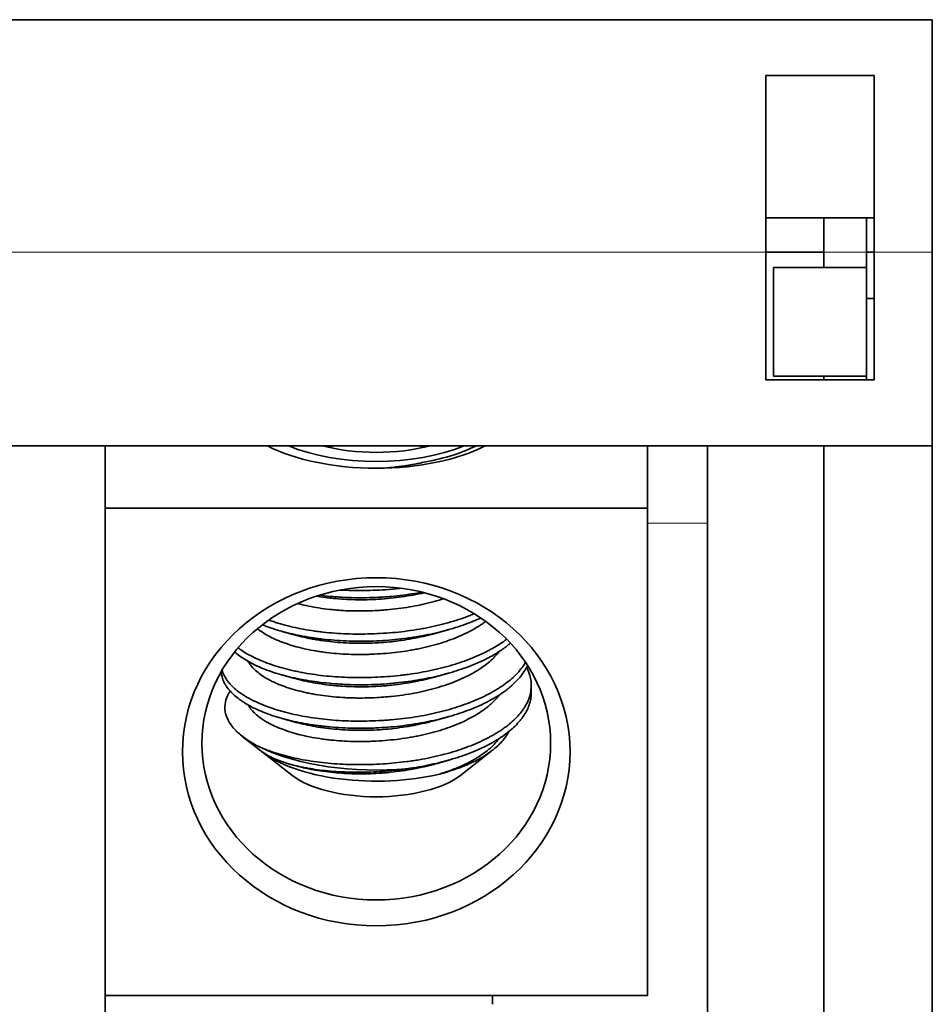
# Model space of a CAD drawing. Units: millimetres. Extents: x 8 to 564, y 81 to 393.
# Drawn here: x 243 to 266, y 347 to 373 of the extents above; entities that cross this region are included whole.
import ezdxf

# ---------------------------------------------------------------- set-up
doc = ezdxf.new("R2010")
doc.units = ezdxf.units.MM
doc.layers.add('1', color=7, linetype='Continuous', true_color=0xffffff)

msp = doc.modelspace()

# ---------------------------------------------------------------- linework, layer by layer
at = {"layer": '1', "color": 18, "linetype": 'Continuous', "lineweight": 35}
for p, q in [((266.176, 372.598), (84.176, 372.598)), ((266.176, 366.598), (266.176, 372.598)), ((261.876, 371.158), (261.876, 366.598)), ((264.676, 371.158), (261.876, 371.158)), ((264.676, 371.158), (264.676, 366.598)), ((264.676, 367.487), (261.876, 367.487)), ((263.376, 367.487), (263.376, 366.598)), ((264.476, 367.487), (264.476, 366.598)), ((263.375, 366.598), (261.873, 366.598)), ((261.876, 366.598), (261.876, 363.298)), ((263.376, 366.598), (263.376, 366.198)), ((264.676, 366.598), (264.475, 366.598)), ((264.476, 366.598), (264.476, 366.198)), ((264.676, 366.598), (264.676, 363.298)), ((266.176, 361.598), (266.176, 366.598)), ((262.076, 366.198), (264.476, 366.198)), ((262.076, 366.198), (262.076, 363.398)), ((264.476, 366.198), (264.476, 363.398)), ((264.476, 365.398), (264.676, 365.398)), ((261.876, 363.298), (264.676, 363.298)), ((262.076, 363.398), (264.476, 363.398)), ((263.376, 363.398), (263.376, 363.298)), ((264.476, 363.398), (264.476, 363.298)), ((266.176, 361.598), (84.176, 361.598)), ((244.826, 361.598), (244.826, 333.135)), ((250.671, 361.598), (250.671, 361.541)), ((252.981, 361.598), (252.981, 361.541)), ((258.826, 361.598), (258.826, 359.989)), ((260.376, 335.798), (260.376, 361.598)), ((263.376, 361.598), (263.376, 335.598)), ((266.176, 361.598), (263.376, 361.598)), ((266.176, 361.598), (266.176, 333.214)), ((258.826, 359.989), (244.826, 359.989)), ((258.826, 359.989), (258.826, 347.406)), ((255.826, 355.223), (255.826, 355.409)), ((248.36, 354.103), (248.85, 353.719)), ((248.88, 353.696), (249.643, 353.097)), ((254.008, 353.097), (254.833, 353.744)), ((258.826, 347.406), (244.826, 347.406)), ((254.826, 347.406), (254.826, 347.178))]:
    msp.add_line(p, q, dxfattribs=at)
at = {"layer": '1', "color": 8, "linetype": 'Continuous', "lineweight": 18}
for p, q in [((88.476, 366.598), (261.876, 366.598)), ((263.376, 366.598), (264.476, 366.598)), ((264.676, 366.598), (266.176, 366.598)), ((260.374, 359.598), (258.823, 359.598))]:
    msp.add_line(p, q, dxfattribs=at)
at = {"layer": '1', "color": 18, "linetype": 'Continuous', "lineweight": 35}
for centre, major_axis, start_param, end_param in [((251.826, 362.619), (3.65, 0), 3.833332, 5.591348), ((251.826, 362.619), (-3.25, 0), 0.798652, 2.342843), ((251.826, 362.619), (-2.717, 0), 1.029166, 2.112328), ((251.826, 362.554), (3.375, 0), 5.099987, 5.580813), ((251.826, 354.418), (-3.375, 0), 0.500519, 2.075817), ((251.826, 354.979), (4, 0), 3.881818, 4.909878), ((251.826, 353.631), (2.5, 0), 3.651119, 5.773757)]:
    msp.add_ellipse(centre, major_axis=major_axis, ratio=0.438371, start_param=start_param, end_param=end_param, dxfattribs=at)
for centre, major_axis in [((251.826, 353.697), (-5, 0)), ((251.826, 353.916), (4.5, 0))]:
    msp.add_ellipse(centre, major_axis=major_axis, ratio=0.898794, dxfattribs=at)
for points, knots in [([(252.035, 361.022), (252.125, 361.029), (252.215, 361.037), (252.339, 361.051), (252.373, 361.055), (252.442, 361.064), (252.476, 361.069), (252.578, 361.083), (252.645, 361.094), (252.844, 361.128), (252.974, 361.155), (253.102, 361.184)], [0, 0, 0, 0, 0.246988, 0.246988, 0.341114, 0.341114, 0.435241, 0.435241, 0.623494, 0.623494, 1, 1, 1, 1]), ([(253.102, 361.184), (253.008, 361.162), (252.819, 361.122), (252.53, 361.073), (252.334, 361.047), (252.193, 361.032), (252.152, 361.028), (252.11, 361.024)], [0, 0, 0, 0, 0.29274, 0.58548, 0.87822, 0.87822, 1, 1, 1, 1]), ([(253.062, 357.805), (253.038, 357.799), (252.99, 357.788), (252.942, 357.778), (252.894, 357.768), (252.87, 357.763), (252.75, 357.74), (252.556, 357.706), (252.262, 357.667), (252.064, 357.648), (251.914, 357.638), (251.864, 357.635), (251.763, 357.629), (251.713, 357.627), (251.562, 357.623), (251.363, 357.621), (251.069, 357.629), (250.877, 357.643), (250.734, 357.655), (250.686, 357.66), (250.592, 357.67), (250.545, 357.676), (250.424, 357.692), (250.35, 357.702), (250.278, 357.714)], [0, 0, 0, 0, 0.027151, 0.053258, 0.053258, 0.079365, 0.079365, 0.183793, 0.288221, 0.392648, 0.392648, 0.444862, 0.444862, 0.497076, 0.497076, 0.601504, 0.705932, 0.810359, 0.810359, 0.862573, 0.862573, 0.914787, 0.914787, 1, 1, 1, 1]), ([(250.359, 357.741), (250.451, 357.729), (250.544, 357.719), (250.69, 357.706), (250.741, 357.701), (250.844, 357.694), (250.895, 357.691), (251.153, 357.676), (251.362, 357.672), (251.677, 357.677), (251.782, 357.68), (251.941, 357.689), (251.994, 357.692), (252.074, 357.698), (252.101, 357.7), (252.154, 357.704), (252.18, 357.706), (252.418, 357.727), (252.625, 357.753), (252.889, 357.796), (252.95, 357.807), (253.011, 357.818)], [0, 0, 0, 0, 0.109653, 0.109653, 0.168229, 0.168229, 0.226804, 0.226804, 0.461106, 0.461106, 0.578257, 0.578257, 0.636832, 0.636832, 0.66612, 0.66612, 0.695408, 0.695408, 0.929709, 0.929709, 1, 1, 1, 1]), ([(252.466, 357.919), (252.438, 357.916), (252.41, 357.913), (252.329, 357.905), (252.276, 357.9), (252.117, 357.886), (252.011, 357.878), (251.695, 357.862), (251.485, 357.857), (251.172, 357.861), (251.068, 357.865), (250.94, 357.871), (250.916, 357.872), (250.892, 357.873)], [0, 0, 0, 0, 0.0536, 0.0536, 0.1536, 0.1536, 0.3536, 0.3536, 0.7536, 0.7536, 0.9536, 0.9536, 1, 1, 1, 1]), ([(249.793, 357.526), (249.807, 357.522), (249.82, 357.518), (249.915, 357.494), (250.082, 357.455), (250.345, 357.408), (250.528, 357.384), (250.668, 357.369), (250.715, 357.364), (250.81, 357.355), (250.859, 357.352), (251.004, 357.342), (251.199, 357.333), (251.494, 357.331), (251.693, 357.337), (251.844, 357.345), (251.894, 357.347), (251.97, 357.353), (251.995, 357.354), (252.045, 357.358), (252.17, 357.369), (252.393, 357.392), (252.685, 357.435), (252.876, 357.471), (252.994, 357.496), (253.018, 357.501), (253.065, 357.512), (253.088, 357.517), (253.158, 357.534), (253.204, 357.545), (253.34, 357.581), (253.444, 357.611), (253.544, 357.643), (253.558, 357.648)], [0, 0, 0, 0, 0.012597, 0.012597, 0.087582, 0.162567, 0.237552, 0.237552, 0.275045, 0.275045, 0.312537, 0.312537, 0.387522, 0.462507, 0.537492, 0.537492, 0.574985, 0.574985, 0.593731, 0.593731, 0.612477, 0.687462, 0.762447, 0.837432, 0.837432, 0.856179, 0.856179, 0.874925, 0.874925, 0.912417, 0.912417, 0.987403, 1, 1, 1, 1]), ([(254.353, 357.261), (254.348, 357.259), (254.344, 357.257), (254.298, 357.238), (254.256, 357.221), (254.17, 357.188), (254.127, 357.172), (253.908, 357.095), (253.726, 357.039), (253.441, 356.966), (253.344, 356.943), (253.195, 356.911), (253.145, 356.901), (253.044, 356.882), (252.993, 356.872), (252.738, 356.828), (252.532, 356.801), (252.219, 356.77), (252.114, 356.762), (251.903, 356.749), (251.797, 356.744), (251.477, 356.734), (251.268, 356.734), (250.855, 356.75), (250.652, 356.764), (250.402, 356.792), (250.353, 356.798), (250.254, 356.811), (250.206, 356.818), (250.062, 356.84), (249.968, 356.857), (249.692, 356.91), (249.517, 356.953), (249.309, 357.013), (249.268, 357.026), (249.187, 357.052), (249.147, 357.065), (249.089, 357.085), (249.07, 357.092), (249.051, 357.098)], [0, 0, 0, 0, 0.003059, 0.003059, 0.030376, 0.030376, 0.057692, 0.057692, 0.166958, 0.166958, 0.221591, 0.221591, 0.248907, 0.248907, 0.276224, 0.276224, 0.385489, 0.385489, 0.440122, 0.440122, 0.494755, 0.494755, 0.604021, 0.604021, 0.713287, 0.713287, 0.740603, 0.740603, 0.76792, 0.76792, 0.822552, 0.822552, 0.931818, 0.931818, 0.959135, 0.959135, 0.986451, 0.986451, 1, 1, 1, 1]), ([(248.759, 356.876), (248.766, 356.87), (248.773, 356.864), (248.792, 356.85), (248.803, 356.841), (248.86, 356.799), (248.958, 356.733), (249.127, 356.642), (249.254, 356.585), (249.354, 356.545), (249.389, 356.531), (249.459, 356.505), (249.496, 356.493), (249.606, 356.455), (249.759, 356.409), (250.003, 356.349), (250.176, 356.315), (250.309, 356.292), (250.354, 356.285), (250.446, 356.272), (250.492, 356.266), (250.631, 356.248), (250.819, 356.229), (251.107, 356.212), (251.304, 356.209), (251.429, 356.209), (251.454, 356.209), (251.504, 356.209), (251.529, 356.21), (251.605, 356.211), (251.655, 356.213), (251.805, 356.219), (251.904, 356.224), (252.103, 356.239), (252.301, 356.258), (252.498, 356.284), (252.621, 356.303), (252.645, 356.307), (252.694, 356.315), (252.767, 356.327), (252.839, 356.341), (252.981, 356.369), (253.167, 356.411), (253.347, 356.46), (253.478, 356.499), (253.543, 356.519), (253.608, 356.541), (253.65, 356.555), (253.671, 356.563), (253.776, 356.6), (253.938, 356.663), (254.088, 356.732), (254.232, 356.803), (254.301, 356.839), (254.399, 356.897), (254.431, 356.916), (254.494, 356.956), (254.525, 356.976), (254.588, 357.019), (254.62, 357.042), (254.65, 357.066)], [0, 0, 0, 0, 0.006924, 0.006924, 0.017351, 0.017351, 0.059059, 0.100767, 0.142476, 0.142476, 0.16333, 0.16333, 0.184184, 0.184184, 0.225893, 0.267601, 0.309309, 0.309309, 0.330164, 0.330164, 0.351018, 0.351018, 0.392726, 0.434435, 0.476143, 0.476143, 0.48657, 0.48657, 0.496997, 0.496997, 0.517851, 0.517851, 0.55956, 0.55956, 0.601268, 0.642976, 0.642976, 0.653403, 0.653403, 0.663831, 0.684685, 0.684685, 0.726393, 0.768102, 0.768102, 0.788956, 0.799383, 0.799383, 0.80981, 0.80981, 0.851518, 0.893227, 0.893227, 0.934935, 0.934935, 0.955789, 0.955789, 0.976643, 0.976643, 1, 1, 1, 1]), ([(248.886, 356.977), (248.954, 356.949), (249.025, 356.922), (249.176, 356.87), (249.257, 356.844), (249.422, 356.797), (249.507, 356.775), (249.769, 356.712), (249.952, 356.677), (250.193, 356.64), (250.242, 356.633), (250.34, 356.619), (250.389, 356.613), (250.538, 356.596), (250.638, 356.586), (250.942, 356.562), (251.149, 356.553), (251.412, 356.551), (251.465, 356.551), (251.571, 356.552), (251.624, 356.553), (251.783, 356.557), (251.888, 356.562), (252.204, 356.582), (252.413, 356.603), (252.672, 356.639), (252.723, 356.646), (252.826, 356.662), (252.878, 356.671), (253.031, 356.697), (253.132, 356.717), (253.428, 356.78), (253.618, 356.828), (253.893, 356.91), (253.983, 356.939), (254.094, 356.978), (254.115, 356.986), (254.159, 357.001), (254.223, 357.025), (254.286, 357.05), (254.396, 357.094), (254.463, 357.123), (254.527, 357.153)], [0, 0, 0, 0, 0.047735, 0.047735, 0.098301, 0.098301, 0.148867, 0.148867, 0.25, 0.25, 0.275283, 0.275283, 0.300566, 0.300566, 0.351133, 0.351133, 0.452265, 0.452265, 0.477549, 0.477549, 0.502832, 0.502832, 0.553398, 0.553398, 0.654531, 0.654531, 0.679814, 0.679814, 0.705097, 0.705097, 0.755664, 0.755664, 0.856796, 0.856796, 0.907363, 0.907363, 0.920004, 0.920004, 0.932646, 0.957929, 0.957929, 1, 1, 1, 1]), ([(249.368, 356.812), (249.37, 356.812), (249.374, 356.811), (249.381, 356.809), (249.388, 356.807), (249.394, 356.805), (249.4, 356.803), (249.407, 356.801), (249.415, 356.799), (249.422, 356.797), (249.428, 356.795), (249.435, 356.794), (249.441, 356.792), (249.448, 356.79), (249.454, 356.788), (249.461, 356.786), (249.466, 356.785), (249.472, 356.783), (249.476, 356.782), (249.481, 356.781), (249.484, 356.78), (249.489, 356.778), (249.494, 356.777), (249.501, 356.775), (249.509, 356.773), (249.517, 356.77), (249.526, 356.768), (249.534, 356.766), (249.543, 356.763), (249.552, 356.761), (249.561, 356.758), (249.57, 356.755), (249.579, 356.753), (249.585, 356.751), (249.591, 356.749), (249.597, 356.748), (249.602, 356.746), (249.607, 356.745), (249.612, 356.744), (249.616, 356.742), (249.621, 356.741), (249.627, 356.739), (249.633, 356.737), (249.641, 356.735), (249.648, 356.733), (249.655, 356.731), (249.661, 356.73), (249.666, 356.728), (249.671, 356.727), (249.675, 356.726), (249.678, 356.725), (249.681, 356.724), (249.684, 356.723), (249.688, 356.722), (249.693, 356.72), (249.699, 356.719), (249.703, 356.718), (249.705, 356.717)], [0, 0, 0, 0, 0.014773, 0.038537, 0.059318, 0.078057, 0.095242, 0.115973, 0.137922, 0.16059, 0.179068, 0.197489, 0.217667, 0.237569, 0.256137, 0.276114, 0.291206, 0.307605, 0.322736, 0.335009, 0.344457, 0.35719, 0.373009, 0.390822, 0.416089, 0.442896, 0.468668, 0.492145, 0.517232, 0.543741, 0.57202, 0.600467, 0.628614, 0.644807, 0.661673, 0.679206, 0.695863, 0.710405, 0.722865, 0.735182, 0.750363, 0.767033, 0.786731, 0.809656, 0.831934, 0.851438, 0.868167, 0.884932, 0.90059, 0.915235, 0.920651, 0.927636, 0.936526, 0.947321, 0.964678, 0.985421, 1, 1, 1, 1]), ([(253.369, 356.76), (253.352, 356.755), (253.335, 356.75), (253.228, 356.721), (253.045, 356.675), (252.762, 356.617), (252.567, 356.586), (252.444, 356.568), (252.419, 356.565), (252.369, 356.558), (252.295, 356.549), (252.22, 356.541), (252.071, 356.526), (251.972, 356.518), (251.773, 356.506), (251.673, 356.502), (251.474, 356.498), (251.374, 356.498), (251.175, 356.503), (250.979, 356.511), (250.693, 356.534), (250.509, 356.556), (250.372, 356.576), (250.327, 356.583), (250.238, 356.597), (250.194, 356.605), (250.063, 356.63), (249.91, 356.662), (249.767, 356.7), (249.705, 356.717)], [0, 0, 0, 0, 0.014778, 0.014778, 0.091749, 0.168719, 0.24569, 0.24569, 0.264932, 0.264932, 0.284175, 0.32266, 0.32266, 0.39963, 0.39963, 0.476601, 0.476601, 0.553571, 0.553571, 0.630542, 0.707512, 0.784483, 0.784483, 0.822968, 0.822968, 0.861453, 0.861453, 0.938424, 1, 1, 1, 1]), ([(253.369, 356.76), (253.369, 356.76), (253.371, 356.76), (253.374, 356.761), (253.378, 356.762), (253.38, 356.763), (253.382, 356.764), (253.385, 356.764), (253.388, 356.765), (253.392, 356.766), (253.396, 356.767), (253.401, 356.769), (253.406, 356.77), (253.412, 356.772), (253.418, 356.774), (253.424, 356.775), (253.431, 356.777), (253.438, 356.779), (253.445, 356.781), (253.452, 356.783), (253.458, 356.785), (253.464, 356.787), (253.469, 356.788), (253.474, 356.79), (253.478, 356.791), (253.483, 356.792), (253.489, 356.794), (253.494, 356.795), (253.499, 356.797), (253.502, 356.798), (253.506, 356.799), (253.509, 356.8), (253.514, 356.801), (253.518, 356.802), (253.523, 356.803), (253.527, 356.805), (253.533, 356.806), (253.54, 356.808), (253.547, 356.81), (253.554, 356.812), (253.564, 356.815), (253.576, 356.818), (253.588, 356.822), (253.597, 356.824), (253.606, 356.827), (253.616, 356.83), (253.625, 356.832), (253.634, 356.835), (253.642, 356.837), (253.65, 356.839), (253.656, 356.841), (253.66, 356.842), (253.662, 356.843), (253.666, 356.844), (253.67, 356.845), (253.675, 356.846), (253.681, 356.848), (253.689, 356.85), (253.696, 356.852), (253.701, 356.854), (253.703, 356.854)], [0, 0, 0, 0, 0.004134, 0.0181, 0.028371, 0.034947, 0.040025, 0.046731, 0.056756, 0.069049, 0.081676, 0.093451, 0.11242, 0.130144, 0.147221, 0.163651, 0.18606, 0.207235, 0.227697, 0.248452, 0.27115, 0.286267, 0.300752, 0.314483, 0.328215, 0.343101, 0.359154, 0.375723, 0.390217, 0.401034, 0.410076, 0.420434, 0.434059, 0.447056, 0.461331, 0.47514, 0.488408, 0.513661, 0.535421, 0.554113, 0.572335, 0.629645, 0.65525, 0.681699, 0.71042, 0.741319, 0.767546, 0.793934, 0.818874, 0.841599, 0.861866, 0.870098, 0.877916, 0.887204, 0.899689, 0.915369, 0.93388, 0.955475, 0.980153, 1, 1, 1, 1]), ([(248.171, 356.274), (248.188, 356.259), (248.206, 356.243), (248.317, 356.154), (248.423, 356.084), (248.604, 355.983), (248.668, 355.951), (248.803, 355.888), (248.874, 355.858), (249.094, 355.772), (249.251, 355.72), (249.503, 355.652), (249.59, 355.63), (249.725, 355.6), (249.77, 355.591), (249.862, 355.572), (249.909, 355.563), (250.142, 355.521), (250.335, 355.494), (250.634, 355.463), (250.735, 355.455), (250.889, 355.444), (250.941, 355.441), (251.045, 355.436), (251.098, 355.434), (251.359, 355.425), (251.569, 355.426), (251.884, 355.438), (251.989, 355.444), (252.147, 355.456), (252.2, 355.461), (252.306, 355.471), (252.359, 355.476), (252.622, 355.506), (252.827, 355.537), (253.228, 355.611), (253.424, 355.655), (253.662, 355.719), (253.709, 355.732), (253.802, 355.759), (253.939, 355.801), (254.071, 355.846), (254.328, 355.94), (254.489, 356.008), (254.677, 356.102), (254.715, 356.121), (254.787, 356.16), (254.823, 356.18), (254.926, 356.24), (254.992, 356.281), (255.138, 356.38), (255.216, 356.44), (255.288, 356.501)], [0, 0, 0, 0, 0.014693, 0.014693, 0.086719, 0.086719, 0.122731, 0.122731, 0.158744, 0.158744, 0.230769, 0.230769, 0.266782, 0.266782, 0.284788, 0.284788, 0.302795, 0.302795, 0.37482, 0.37482, 0.410833, 0.410833, 0.428839, 0.428839, 0.446845, 0.446845, 0.518871, 0.518871, 0.554883, 0.554883, 0.57289, 0.57289, 0.590896, 0.590896, 0.662921, 0.662921, 0.734947, 0.734947, 0.752953, 0.752953, 0.770959, 0.806972, 0.806972, 0.878997, 0.878997, 0.897004, 0.897004, 0.91501, 0.91501, 0.951023, 0.951023, 1, 1, 1, 1]), ([(255.19, 356.603), (255.092, 356.529), (254.983, 356.457), (254.83, 356.369), (254.794, 356.349), (254.722, 356.31), (254.685, 356.291), (254.573, 356.235), (254.495, 356.199), (254.255, 356.094), (254.084, 356.03), (253.858, 355.958), (253.812, 355.944), (253.718, 355.916), (253.672, 355.903), (253.53, 355.864), (253.433, 355.84), (253.141, 355.774), (252.941, 355.737), (252.683, 355.7), (252.631, 355.693), (252.527, 355.679), (252.474, 355.673), (252.317, 355.656), (252.211, 355.646), (252.001, 355.631), (251.896, 355.625), (251.686, 355.616), (251.581, 355.613), (251.37, 355.612), (251.265, 355.613), (251.055, 355.618), (250.951, 355.623), (250.644, 355.642), (250.445, 355.662), (250.155, 355.702), (250.059, 355.717), (249.918, 355.743), (249.871, 355.752), (249.779, 355.771), (249.734, 355.78), (249.51, 355.831), (249.342, 355.877), (249.105, 355.955), (249.028, 355.982), (248.918, 356.025), (248.881, 356.04), (248.81, 356.07), (248.776, 356.085), (248.607, 356.162), (248.486, 356.228), (248.337, 356.325), (248.297, 356.353), (248.259, 356.382)], [0, 0, 0, 0, 0.064876, 0.064876, 0.083736, 0.083736, 0.102595, 0.102595, 0.140314, 0.140314, 0.215751, 0.215751, 0.234611, 0.234611, 0.25347, 0.25347, 0.291189, 0.291189, 0.366626, 0.366626, 0.385486, 0.385486, 0.404345, 0.404345, 0.442064, 0.442064, 0.479783, 0.479783, 0.517502, 0.517502, 0.55522, 0.55522, 0.592939, 0.592939, 0.668377, 0.668377, 0.706095, 0.706095, 0.724955, 0.724955, 0.743814, 0.743814, 0.819252, 0.819252, 0.85697, 0.85697, 0.87583, 0.87583, 0.894689, 0.894689, 0.970127, 0.970127, 1, 1, 1, 1]), ([(248.522, 356.029), (248.535, 356.005), (248.55, 355.98), (248.58, 355.937), (248.594, 355.919), (248.617, 355.891), (248.625, 355.882), (248.641, 355.864), (248.683, 355.818), (248.77, 355.739), (248.91, 355.64), (249.018, 355.577), (249.105, 355.532), (249.135, 355.517), (249.198, 355.487), (249.229, 355.473), (249.327, 355.431), (249.395, 355.405), (249.538, 355.354), (249.686, 355.306), (249.846, 355.264), (249.971, 355.234), (250.014, 355.225), (250.099, 355.207), (250.143, 355.198), (250.274, 355.174), (250.452, 355.146), (250.73, 355.114), (250.922, 355.1), (251.045, 355.094), (251.069, 355.092), (251.119, 355.09), (251.192, 355.088), (251.266, 355.086), (251.414, 355.085), (251.513, 355.085), (251.712, 355.091), (251.812, 355.095), (251.961, 355.105), (252.036, 355.11), (252.112, 355.117), (252.162, 355.121), (252.187, 355.124), (252.312, 355.137), (252.51, 355.161), (252.799, 355.208), (252.988, 355.247), (253.127, 355.279), (253.173, 355.291), (253.242, 355.308), (253.265, 355.314), (253.31, 355.327), (253.423, 355.358), (253.619, 355.419), (253.865, 355.509), (254.018, 355.576), (254.13, 355.629), (254.166, 355.647), (254.238, 355.683), (254.273, 355.702), (254.375, 355.758), (254.504, 355.835), (254.675, 355.957), (254.775, 356.043), (254.845, 356.11), (254.867, 356.132), (254.909, 356.178), (254.929, 356.201), (254.965, 356.244), (254.981, 356.265), (254.997, 356.286)], [0, 0, 0, 0, 0.022271, 0.022271, 0.039455, 0.039455, 0.048048, 0.048048, 0.05664, 0.091009, 0.125378, 0.159747, 0.159747, 0.176931, 0.176931, 0.194116, 0.194116, 0.228485, 0.228485, 0.262854, 0.297223, 0.297223, 0.314407, 0.314407, 0.331592, 0.331592, 0.365961, 0.40033, 0.434699, 0.434699, 0.443291, 0.443291, 0.451883, 0.469068, 0.469068, 0.503437, 0.503437, 0.537806, 0.537806, 0.55499, 0.563583, 0.563583, 0.572175, 0.572175, 0.606544, 0.640913, 0.675282, 0.675282, 0.692466, 0.692466, 0.701059, 0.701059, 0.709651, 0.74402, 0.778389, 0.812758, 0.812758, 0.829942, 0.829942, 0.847127, 0.847127, 0.881496, 0.915865, 0.950234, 0.950234, 0.967418, 0.967418, 0.984603, 0.984603, 1, 1, 1, 1]), ([(247.826, 355.768), (247.827, 355.732), (247.836, 355.655), (247.86, 355.578), (247.885, 355.517), (247.894, 355.496), (247.915, 355.456), (247.927, 355.435), (247.99, 355.335), (248.056, 355.257), (248.177, 355.143), (248.222, 355.106), (248.294, 355.051), (248.32, 355.033), (248.372, 354.997), (248.399, 354.979), (248.539, 354.892), (248.665, 354.826), (248.871, 354.735), (248.943, 354.706), (249.093, 354.651), (249.171, 354.624), (249.293, 354.587), (249.335, 354.575), (249.419, 354.551), (249.462, 354.54), (249.591, 354.507), (249.679, 354.487), (249.949, 354.43), (250.138, 354.399), (250.384, 354.367), (250.433, 354.361), (250.534, 354.35), (250.584, 354.345), (250.736, 354.331), (250.838, 354.323), (251.146, 354.306), (251.354, 354.302), (251.618, 354.306), (251.671, 354.307), (251.777, 354.31), (251.83, 354.313), (251.99, 354.321), (252.095, 354.328), (252.41, 354.356), (252.617, 354.382), (252.924, 354.431), (253.025, 354.449), (253.176, 354.479), (253.226, 354.49), (253.325, 354.511), (253.374, 354.523), (253.616, 354.581), (253.801, 354.633), (254.068, 354.721), (254.155, 354.752), (254.282, 354.801), (254.324, 354.818), (254.406, 354.852), (254.446, 354.869), (254.565, 354.922), (254.64, 354.959), (254.786, 355.035), (254.925, 355.114), (255.052, 355.198), (255.143, 355.262), (255.172, 355.284), (255.23, 355.329), (255.257, 355.351), (255.39, 355.464), (255.481, 355.556), (255.595, 355.699), (255.629, 355.748), (255.674, 355.821), (255.696, 355.858), (255.715, 355.895), (255.724, 355.915), (255.727, 355.922), (255.73, 355.929)], [0, 0, 0, 0, 0.023934, 0.051131, 0.051131, 0.06473, 0.06473, 0.078329, 0.078329, 0.132724, 0.132724, 0.159922, 0.159922, 0.17352, 0.17352, 0.187119, 0.187119, 0.241514, 0.241514, 0.268712, 0.268712, 0.295909, 0.295909, 0.309508, 0.309508, 0.323107, 0.323107, 0.350305, 0.350305, 0.4047, 0.4047, 0.418299, 0.418299, 0.431897, 0.431897, 0.459095, 0.459095, 0.51349, 0.51349, 0.527089, 0.527089, 0.540688, 0.540688, 0.567885, 0.567885, 0.62228, 0.62228, 0.649478, 0.649478, 0.663077, 0.663077, 0.676675, 0.676675, 0.73107, 0.73107, 0.758268, 0.758268, 0.771867, 0.771867, 0.785466, 0.785466, 0.812663, 0.812663, 0.839861, 0.867058, 0.867058, 0.880657, 0.880657, 0.894256, 0.894256, 0.948651, 0.948651, 0.975849, 0.975849, 0.989447, 0.996247, 0.996247, 1, 1, 1, 1]), ([(255.677, 356.008), (255.672, 356), (255.667, 355.991), (255.602, 355.884), (255.527, 355.788), (255.413, 355.672), (255.39, 355.649), (255.34, 355.604), (255.314, 355.581), (255.234, 355.513), (255.178, 355.47), (254.998, 355.342), (254.865, 355.262), (254.647, 355.147), (254.571, 355.11), (254.452, 355.056), (254.411, 355.039), (254.329, 355.004), (254.288, 354.987), (254.077, 354.905), (253.9, 354.845), (253.622, 354.765), (253.527, 354.74), (253.381, 354.705), (253.332, 354.694), (253.233, 354.672), (253.183, 354.662), (252.933, 354.612), (252.729, 354.58), (252.418, 354.543), (252.314, 354.532), (252.156, 354.519), (252.103, 354.515), (251.997, 354.507), (251.943, 354.504), (251.678, 354.491), (251.468, 354.487), (251.051, 354.493), (250.845, 354.503), (250.438, 354.539), (250.242, 354.564), (249.865, 354.627), (249.684, 354.665), (249.467, 354.721), (249.424, 354.733), (249.34, 354.757), (249.299, 354.769), (249.177, 354.807), (249.099, 354.834), (248.874, 354.916), (248.736, 354.976), (248.578, 355.057), (248.548, 355.074), (248.488, 355.107), (248.459, 355.124), (248.375, 355.176), (248.322, 355.211), (248.177, 355.32), (248.095, 355.396), (248.012, 355.494), (247.997, 355.514), (247.967, 355.554), (247.953, 355.575), (247.916, 355.636), (247.894, 355.677), (247.866, 355.747), (247.856, 355.777), (247.848, 355.806)], [0, 0, 0, 0, 0.005045, 0.005045, 0.062371, 0.062371, 0.076703, 0.076703, 0.091034, 0.091034, 0.119697, 0.119697, 0.177024, 0.177024, 0.205687, 0.205687, 0.220018, 0.220018, 0.23435, 0.23435, 0.291676, 0.291676, 0.320339, 0.320339, 0.334671, 0.334671, 0.349002, 0.349002, 0.406329, 0.406329, 0.434992, 0.434992, 0.449324, 0.449324, 0.463655, 0.463655, 0.520981, 0.520981, 0.578308, 0.578308, 0.635634, 0.635634, 0.69296, 0.69296, 0.707292, 0.707292, 0.721623, 0.721623, 0.750287, 0.750287, 0.807613, 0.807613, 0.821944, 0.821944, 0.836276, 0.836276, 0.864939, 0.864939, 0.922265, 0.922265, 0.936597, 0.936597, 0.950929, 0.950929, 0.979592, 0.979592, 1, 1, 1, 1]), ([(255.705, 355.879), (255.742, 355.809), (255.77, 355.738), (255.804, 355.617), (255.814, 355.567), (255.821, 355.503), (255.823, 355.49), (255.824, 355.464), (255.825, 355.452), (255.826, 355.413), (255.826, 355.387), (255.819, 355.259), (255.798, 355.157), (255.74, 355.007), (255.717, 354.957), (255.676, 354.882), (255.661, 354.857), (255.63, 354.808), (255.613, 354.783), (255.524, 354.661), (255.438, 354.568), (255.287, 354.433), (255.233, 354.388), (255.146, 354.324), (255.116, 354.302), (255.055, 354.26), (255.023, 354.239), (254.86, 354.135), (254.718, 354.057), (254.412, 353.912), (254.247, 353.844), (254.027, 353.767), (253.983, 353.751), (253.892, 353.722), (253.847, 353.707), (253.709, 353.666), (253.615, 353.64), (253.329, 353.567), (253.132, 353.525), (252.878, 353.482), (252.826, 353.474), (252.723, 353.458), (252.671, 353.451), (252.515, 353.43), (252.411, 353.419), (252.097, 353.389), (251.887, 353.376), (251.623, 353.368), (251.57, 353.367), (251.464, 353.365), (251.411, 353.365), (251.252, 353.366), (251.148, 353.368), (250.838, 353.38), (250.636, 353.395), (250.339, 353.429), (250.241, 353.442), (250.047, 353.472), (249.953, 353.489), (249.677, 353.543), (249.503, 353.586), (249.255, 353.659), (249.175, 353.684), (249.059, 353.725), (249.02, 353.739), (248.945, 353.767), (248.909, 353.782), (248.873, 353.797)], [0, 0, 0, 0, 0.042375, 0.042375, 0.072301, 0.072301, 0.079782, 0.079782, 0.087264, 0.087264, 0.102226, 0.102226, 0.162078, 0.162078, 0.192004, 0.192004, 0.206967, 0.206967, 0.22193, 0.22193, 0.281781, 0.281781, 0.311707, 0.311707, 0.32667, 0.32667, 0.341633, 0.341633, 0.401484, 0.401484, 0.461336, 0.461336, 0.476299, 0.476299, 0.491262, 0.491262, 0.521187, 0.521187, 0.581039, 0.581039, 0.596002, 0.596002, 0.610965, 0.610965, 0.640891, 0.640891, 0.700742, 0.700742, 0.715705, 0.715705, 0.730668, 0.730668, 0.760594, 0.760594, 0.820445, 0.820445, 0.850371, 0.850371, 0.880297, 0.880297, 0.940148, 0.940148, 0.970074, 0.970074, 0.985037, 0.985037, 1, 1, 1, 1]), ([(249.368, 355.689), (249.369, 355.689), (249.373, 355.687), (249.379, 355.686), (249.385, 355.684), (249.39, 355.683), (249.394, 355.682), (249.397, 355.681), (249.399, 355.68), (249.401, 355.68), (249.404, 355.679), (249.408, 355.678), (249.412, 355.676), (249.417, 355.675), (249.423, 355.674), (249.428, 355.672), (249.432, 355.671), (249.436, 355.67), (249.439, 355.669), (249.443, 355.668), (249.448, 355.666), (249.453, 355.665), (249.458, 355.664), (249.462, 355.662), (249.466, 355.661), (249.472, 355.66), (249.478, 355.658), (249.487, 355.655), (249.495, 355.653), (249.504, 355.651), (249.514, 355.648), (249.524, 355.645), (249.537, 355.641), (249.552, 355.637), (249.57, 355.632), (249.583, 355.628), (249.593, 355.625), (249.599, 355.624), (249.605, 355.622), (249.612, 355.62), (249.619, 355.618), (249.625, 355.616), (249.632, 355.614), (249.638, 355.613), (249.644, 355.611), (249.649, 355.61), (249.654, 355.608), (249.659, 355.607), (249.663, 355.606), (249.666, 355.605), (249.669, 355.604), (249.672, 355.603), (249.676, 355.602), (249.681, 355.601), (249.686, 355.599), (249.693, 355.597), (249.699, 355.595), (249.703, 355.594), (249.705, 355.594)], [0, 0, 0, 0, 0.012529, 0.033626, 0.051414, 0.065893, 0.077064, 0.085113, 0.092174, 0.098584, 0.105019, 0.116611, 0.130656, 0.145881, 0.162202, 0.17823, 0.190225, 0.200982, 0.210988, 0.222624, 0.236209, 0.251021, 0.266772, 0.280392, 0.291881, 0.302162, 0.327424, 0.353838, 0.377164, 0.402718, 0.431152, 0.462112, 0.493696, 0.546202, 0.598096, 0.650718, 0.668301, 0.685762, 0.703619, 0.72295, 0.743788, 0.764503, 0.783113, 0.802161, 0.818699, 0.834137, 0.848618, 0.862423, 0.876814, 0.88471, 0.892811, 0.901603, 0.912977, 0.927125, 0.943719, 0.962988, 0.984932, 1, 1, 1, 1]), ([(253.369, 355.636), (253.326, 355.624), (253.282, 355.612), (253.192, 355.589), (253.146, 355.577), (253.076, 355.561), (253.053, 355.556), (253.005, 355.545), (252.888, 355.519), (252.673, 355.478), (252.381, 355.434), (252.182, 355.413), (252.057, 355.402), (252.032, 355.399), (251.982, 355.396), (251.957, 355.394), (251.881, 355.389), (251.831, 355.386), (251.681, 355.379), (251.481, 355.374), (251.186, 355.378), (250.991, 355.388), (250.846, 355.398), (250.798, 355.402), (250.703, 355.411), (250.655, 355.416), (250.516, 355.432), (250.333, 355.457), (250.071, 355.503), (249.905, 355.541), (249.783, 355.572), (249.744, 355.583), (249.705, 355.594)], [0, 0, 0, 0, 0.037585, 0.037585, 0.076094, 0.076094, 0.095348, 0.095348, 0.114602, 0.19162, 0.268638, 0.345656, 0.345656, 0.364911, 0.364911, 0.384165, 0.384165, 0.422674, 0.422674, 0.499692, 0.57671, 0.653728, 0.653728, 0.692237, 0.692237, 0.730745, 0.730745, 0.807763, 0.884781, 0.961799, 0.961799, 1, 1, 1, 1]), ([(253.369, 355.636), (253.369, 355.636), (253.371, 355.637), (253.374, 355.638), (253.378, 355.639), (253.381, 355.64), (253.383, 355.64), (253.385, 355.641), (253.388, 355.642), (253.391, 355.643), (253.396, 355.644), (253.4, 355.645), (253.405, 355.647), (253.41, 355.648), (253.415, 355.649), (253.421, 355.651), (253.427, 355.653), (253.435, 355.655), (253.443, 355.657), (253.452, 355.66), (253.46, 355.662), (253.467, 355.664), (253.473, 355.666), (253.477, 355.667), (253.481, 355.668), (253.486, 355.669), (253.491, 355.671), (253.496, 355.672), (253.502, 355.674), (253.509, 355.676), (253.517, 355.678), (253.524, 355.68), (253.531, 355.682), (253.539, 355.684), (253.546, 355.686), (253.554, 355.689), (253.561, 355.691), (253.568, 355.693), (253.575, 355.695), (253.581, 355.696), (253.587, 355.698), (253.593, 355.7), (253.599, 355.701), (253.605, 355.703), (253.611, 355.705), (253.618, 355.707), (253.626, 355.709), (253.633, 355.711), (253.641, 355.713), (253.648, 355.715), (253.654, 355.717), (253.659, 355.718), (253.663, 355.72), (253.666, 355.72), (253.668, 355.721), (253.671, 355.722), (253.673, 355.722), (253.675, 355.723), (253.679, 355.724), (253.684, 355.725), (253.69, 355.727), (253.697, 355.729), (253.701, 355.73), (253.703, 355.731)], [0, 0, 0, 0, 0.002761, 0.016918, 0.028641, 0.037931, 0.044789, 0.049801, 0.055244, 0.06693, 0.080703, 0.094195, 0.110393, 0.125036, 0.139519, 0.153971, 0.175141, 0.196997, 0.220721, 0.247298, 0.276649, 0.295891, 0.312415, 0.325583, 0.336943, 0.350171, 0.365427, 0.382265, 0.398282, 0.421061, 0.442337, 0.464173, 0.4866, 0.507907, 0.530128, 0.553438, 0.576636, 0.597241, 0.616002, 0.636594, 0.654703, 0.670856, 0.687767, 0.705642, 0.725307, 0.747451, 0.768376, 0.790954, 0.814248, 0.835081, 0.85318, 0.868648, 0.882746, 0.889597, 0.896187, 0.902516, 0.908633, 0.916329, 0.926506, 0.941685, 0.96031, 0.98238, 1, 1, 1, 1]), ([(248.873, 353.797), (248.748, 353.855), (248.635, 353.916), (248.432, 354.046), (248.343, 354.113), (248.245, 354.202), (248.226, 354.22), (248.19, 354.256), (248.173, 354.274), (248.124, 354.329), (248.095, 354.366), (248.017, 354.478), (247.978, 354.554), (247.939, 354.67), (247.93, 354.709), (247.921, 354.768), (247.919, 354.787), (247.917, 354.826), (247.917, 354.846), (247.92, 354.943), (247.936, 355.02), (247.982, 355.134), (248, 355.172), (248.033, 355.227), (248.044, 355.245), (248.056, 355.263)], [0, 0, 0, 0, 0.148456, 0.148456, 0.296912, 0.296912, 0.334026, 0.334026, 0.37114, 0.37114, 0.445368, 0.445368, 0.593824, 0.593824, 0.668052, 0.668052, 0.705166, 0.705166, 0.74228, 0.74228, 0.890736, 0.890736, 0.964964, 0.964964, 1, 1, 1, 1]), ([(248.522, 354.905), (248.529, 354.892), (248.537, 354.879), (248.569, 354.828), (248.624, 354.754), (248.732, 354.648), (248.82, 354.58), (248.893, 354.53), (248.918, 354.514), (248.971, 354.482), (248.998, 354.466), (249.081, 354.42), (249.2, 354.36), (249.332, 354.306), (249.471, 354.254), (249.544, 354.229), (249.658, 354.193), (249.697, 354.182), (249.776, 354.16), (249.816, 354.149), (249.937, 354.118), (250.104, 354.081), (250.28, 354.05), (250.415, 354.029), (250.484, 354.02), (250.554, 354.011), (250.6, 354.006), (250.624, 354.003), (250.742, 353.99), (250.933, 353.974), (251.224, 353.962), (251.421, 353.961), (251.571, 353.964), (251.621, 353.965), (251.696, 353.967), (251.722, 353.968), (251.772, 353.971), (251.898, 353.977), (252.122, 353.993), (252.418, 354.025), (252.613, 354.054), (252.734, 354.075), (252.759, 354.079), (252.807, 354.088), (252.831, 354.092), (252.903, 354.106), (252.951, 354.116), (253.092, 354.147), (253.275, 354.191), (253.539, 354.269), (253.707, 354.328), (253.83, 354.374), (253.87, 354.391), (253.949, 354.423), (253.988, 354.44), (254.102, 354.491), (254.174, 354.526), (254.313, 354.599), (254.446, 354.675), (254.565, 354.755), (254.65, 354.818), (254.677, 354.839), (254.73, 354.882), (254.755, 354.903), (254.828, 354.969), (254.905, 355.047), (254.971, 355.127), (254.997, 355.162)], [0, 0, 0, 0, 0.01182, 0.01182, 0.046179, 0.080539, 0.114898, 0.114898, 0.132078, 0.132078, 0.149258, 0.149258, 0.183617, 0.217977, 0.217977, 0.252336, 0.252336, 0.269516, 0.269516, 0.286696, 0.286696, 0.321055, 0.355415, 0.355415, 0.372595, 0.381185, 0.381185, 0.389775, 0.389775, 0.424134, 0.458494, 0.492853, 0.492853, 0.510033, 0.510033, 0.518623, 0.518623, 0.527213, 0.561572, 0.595932, 0.630291, 0.630291, 0.638881, 0.638881, 0.647471, 0.647471, 0.664651, 0.664651, 0.69901, 0.73337, 0.767729, 0.767729, 0.784909, 0.784909, 0.802089, 0.802089, 0.836449, 0.836449, 0.870808, 0.905168, 0.905168, 0.922347, 0.922347, 0.939527, 0.939527, 0.973887, 1, 1, 1, 1]), ([(252.615, 353.26), (252.824, 353.289), (253.027, 353.324), (253.421, 353.408), (253.612, 353.456), (253.843, 353.525), (253.889, 353.539), (253.979, 353.568), (254.113, 353.613), (254.325, 353.692), (254.484, 353.762), (254.637, 353.834), (254.711, 353.872), (254.818, 353.931), (254.853, 353.951), (254.922, 353.991), (254.955, 354.012), (255.053, 354.074), (255.114, 354.117), (255.287, 354.248), (255.388, 354.338), (255.496, 354.456), (255.517, 354.479), (255.557, 354.527), (255.576, 354.551), (255.629, 354.624), (255.661, 354.673), (255.743, 354.82), (255.782, 354.92), (255.815, 355.071), (255.822, 355.122), (255.825, 355.186), (255.826, 355.199), (255.826, 355.216), (255.826, 355.22), (255.826, 355.224)], [0, 0, 0, 0, 0.11542, 0.11542, 0.23084, 0.23084, 0.259695, 0.259695, 0.28855, 0.34626, 0.40397, 0.40397, 0.46168, 0.46168, 0.490535, 0.490535, 0.51939, 0.51939, 0.577101, 0.577101, 0.692521, 0.692521, 0.721376, 0.721376, 0.750231, 0.750231, 0.807941, 0.807941, 0.923361, 0.923361, 0.981071, 0.981071, 0.995498, 0.995498, 1, 1, 1, 1]), ([(249.368, 354.565), (249.369, 354.565), (249.373, 354.564), (249.379, 354.562), (249.386, 354.56), (249.391, 354.559), (249.395, 354.558), (249.398, 354.557), (249.401, 354.556), (249.405, 354.555), (249.41, 354.554), (249.415, 354.552), (249.42, 354.551), (249.425, 354.549), (249.428, 354.548), (249.431, 354.548), (249.435, 354.547), (249.438, 354.546), (249.443, 354.544), (249.447, 354.543), (249.453, 354.542), (249.458, 354.54), (249.463, 354.539), (249.469, 354.537), (249.476, 354.535), (249.484, 354.533), (249.493, 354.53), (249.502, 354.527), (249.512, 354.525), (249.523, 354.522), (249.533, 354.519), (249.544, 354.516), (249.553, 354.513), (249.563, 354.51), (249.572, 354.508), (249.58, 354.506), (249.587, 354.504), (249.593, 354.502), (249.599, 354.5), (249.606, 354.498), (249.612, 354.496), (249.62, 354.494), (249.626, 354.493), (249.631, 354.491), (249.635, 354.49), (249.639, 354.489), (249.644, 354.487), (249.649, 354.486), (249.655, 354.484), (249.661, 354.483), (249.666, 354.481), (249.669, 354.48), (249.671, 354.48), (249.674, 354.479), (249.676, 354.478), (249.679, 354.478), (249.682, 354.477), (249.687, 354.475), (249.693, 354.473), (249.699, 354.472), (249.703, 354.471), (249.705, 354.47)], [0, 0, 0, 0, 0.01339, 0.035291, 0.053844, 0.069047, 0.080902, 0.090167, 0.099289, 0.108454, 0.123086, 0.138831, 0.155674, 0.170996, 0.179853, 0.187777, 0.196961, 0.208125, 0.221147, 0.234859, 0.251529, 0.268082, 0.28259, 0.294935, 0.319243, 0.343577, 0.369859, 0.3982, 0.427622, 0.458227, 0.491507, 0.521297, 0.55072, 0.578849, 0.605683, 0.630366, 0.652152, 0.668109, 0.685583, 0.704683, 0.725137, 0.746882, 0.768718, 0.781725, 0.793308, 0.804581, 0.818011, 0.833684, 0.854026, 0.871453, 0.886245, 0.893351, 0.900392, 0.90737, 0.914283, 0.921931, 0.931858, 0.946536, 0.964437, 0.985559, 1, 1, 1, 1]), ([(253.37, 354.513), (253.299, 354.493), (253.137, 354.45), (252.969, 354.413), (252.827, 354.384), (252.755, 354.371), (252.682, 354.358), (252.633, 354.35), (252.609, 354.346), (252.486, 354.326), (252.289, 354.3), (252.091, 354.28), (251.892, 354.265), (251.792, 354.26), (251.642, 354.255), (251.592, 354.253), (251.517, 354.252), (251.492, 354.252), (251.442, 354.252), (251.317, 354.252), (251.095, 354.258), (250.807, 354.276), (250.619, 354.296), (250.48, 354.314), (250.434, 354.32), (250.343, 354.333), (250.298, 354.34), (250.165, 354.363), (249.993, 354.396), (249.814, 354.44), (249.721, 354.466), (249.705, 354.47)], [0, 0, 0, 0, 0.061538, 0.138462, 0.138462, 0.176923, 0.196154, 0.196154, 0.215385, 0.215385, 0.292308, 0.369231, 0.369231, 0.446154, 0.446154, 0.484615, 0.484615, 0.503846, 0.503846, 0.523077, 0.6, 0.676923, 0.753846, 0.753846, 0.792308, 0.792308, 0.830769, 0.830769, 0.907692, 0.984615, 1, 1, 1, 1]), ([(253.369, 354.513), (253.37, 354.513), (253.373, 354.514), (253.378, 354.515), (253.384, 354.517), (253.389, 354.519), (253.393, 354.52), (253.396, 354.521), (253.399, 354.521), (253.402, 354.522), (253.406, 354.523), (253.412, 354.525), (253.419, 354.527), (253.426, 354.529), (253.432, 354.531), (253.439, 354.533), (253.446, 354.535), (253.453, 354.537), (253.46, 354.539), (253.466, 354.54), (253.472, 354.542), (253.479, 354.544), (253.485, 354.546), (253.492, 354.548), (253.5, 354.55), (253.507, 354.552), (253.514, 354.554), (253.522, 354.556), (253.529, 354.558), (253.537, 354.56), (253.544, 354.562), (253.552, 354.565), (253.56, 354.567), (253.568, 354.569), (253.578, 354.572), (253.587, 354.575), (253.595, 354.577), (253.602, 354.579), (253.609, 354.581), (253.614, 354.582), (253.619, 354.584), (253.624, 354.585), (253.629, 354.586), (253.634, 354.588), (253.639, 354.589), (253.643, 354.591), (253.649, 354.592), (253.655, 354.594), (253.661, 354.596), (253.668, 354.597), (253.673, 354.599), (253.679, 354.601), (253.683, 354.602), (253.687, 354.603), (253.69, 354.604), (253.695, 354.605), (253.699, 354.606), (253.702, 354.607), (253.703, 354.607)], [0, 0, 0, 0, 0.009496, 0.029787, 0.04733, 0.062123, 0.074168, 0.083333, 0.091438, 0.099578, 0.107754, 0.127819, 0.150001, 0.172288, 0.190759, 0.210055, 0.23148, 0.253916, 0.274257, 0.292441, 0.310374, 0.328775, 0.348715, 0.370586, 0.392856, 0.413032, 0.434753, 0.457831, 0.481386, 0.502626, 0.524665, 0.547023, 0.570826, 0.596401, 0.624995, 0.656559, 0.678421, 0.699835, 0.718695, 0.734839, 0.749266, 0.763771, 0.778389, 0.793009, 0.807104, 0.820904, 0.836904, 0.85566, 0.875714, 0.894235, 0.91158, 0.927615, 0.942674, 0.950573, 0.961046, 0.974106, 0.989753, 1, 1, 1, 1]), ([(255.243, 354.216), (255.233, 354.197), (255.223, 354.178), (255.161, 354.073), (255.096, 353.989), (254.976, 353.866), (254.933, 353.826), (254.862, 353.767), (254.838, 353.747), (254.787, 353.708), (254.761, 353.689), (254.627, 353.595), (254.508, 353.525), (254.311, 353.426), (254.242, 353.394), (254.135, 353.348), (254.099, 353.333), (254.024, 353.303), (253.986, 353.288), (253.793, 353.218), (253.63, 353.167), (253.459, 353.123)], [0, 0, 0, 0, 0.04086, 0.04086, 0.232688, 0.232688, 0.328602, 0.328602, 0.376559, 0.376559, 0.424516, 0.424516, 0.616344, 0.616344, 0.712258, 0.712258, 0.760215, 0.760215, 0.808172, 0.808172, 1, 1, 1, 1]), ([(253.459, 353.123), (253.547, 353.15), (253.718, 353.207), (253.958, 353.301), (254.107, 353.37), (254.214, 353.424), (254.25, 353.442), (254.318, 353.48), (254.352, 353.499), (254.451, 353.557), (254.574, 353.636), (254.737, 353.761), (254.831, 353.848), (254.895, 353.916), (254.916, 353.938), (254.945, 353.973), (254.955, 353.984), (254.973, 354.008), (254.984, 354.022), (254.995, 354.036), (254.997, 354.039)], [0, 0, 0, 0, 0.124131, 0.248262, 0.372393, 0.372393, 0.434459, 0.434459, 0.496524, 0.496524, 0.620656, 0.744787, 0.868918, 0.868918, 0.930983, 0.930983, 0.962016, 0.962016, 0.993049, 1, 1, 1, 1]), ([(248.85, 353.719), (248.895, 353.684), (248.946, 353.649), (249.052, 353.588), (249.104, 353.561), (249.188, 353.522), (249.217, 353.51), (249.262, 353.491), (249.277, 353.485), (249.308, 353.473), (249.323, 353.467), (249.466, 353.414), (249.604, 353.372), (249.831, 353.318), (249.909, 353.301), (250.012, 353.282), (250.033, 353.278), (250.074, 353.271), (250.095, 353.267), (250.159, 353.257), (250.202, 353.25), (250.419, 353.219), (250.601, 353.2), (250.886, 353.18), (250.982, 353.176), (251.105, 353.172), (251.13, 353.171), (251.18, 353.17), (251.205, 353.169), (251.28, 353.168), (251.431, 353.167), (251.582, 353.171), (251.786, 353.178), (251.888, 353.184), (252.093, 353.2), (252.196, 353.209), (252.351, 353.226), (252.403, 353.232), (252.507, 353.245), (252.559, 353.252), (252.611, 353.26)], [0, 0, 0, 0, 0.078508, 0.078508, 0.144329, 0.144329, 0.177239, 0.177239, 0.193694, 0.193694, 0.21015, 0.21015, 0.341791, 0.341791, 0.407612, 0.407612, 0.424067, 0.424067, 0.440523, 0.440523, 0.473433, 0.473433, 0.605075, 0.605075, 0.670896, 0.670896, 0.687351, 0.687351, 0.703806, 0.703806, 0.736717, 0.802537, 0.802537, 0.868358, 0.868358, 0.934179, 0.934179, 0.96709, 0.96709, 1, 1, 1, 1]), ([(249.589, 353.379), (249.591, 353.379), (249.595, 353.378), (249.603, 353.376), (249.611, 353.373), (249.62, 353.371), (249.628, 353.369), (249.635, 353.366), (249.643, 353.364), (249.65, 353.362), (249.657, 353.36), (249.663, 353.359), (249.668, 353.357), (249.673, 353.356), (249.678, 353.354), (249.684, 353.353), (249.691, 353.351), (249.698, 353.349), (249.703, 353.347), (249.705, 353.347)], [0, 0, 0, 0, 0.037659, 0.114838, 0.191499, 0.263152, 0.330337, 0.397287, 0.464745, 0.527703, 0.5844, 0.644155, 0.68039, 0.718618, 0.763005, 0.816156, 0.878072, 0.94875, 1, 1, 1, 1]), ([(253.37, 353.39), (253.362, 353.387), (253.353, 353.385), (253.322, 353.376), (253.299, 353.37), (253.254, 353.358), (253.231, 353.352), (253.162, 353.334), (253.116, 353.323), (252.976, 353.291), (252.788, 353.252), (252.498, 353.203), (252.3, 353.179), (252.175, 353.166), (252.15, 353.163), (252.1, 353.158), (252.025, 353.152), (251.95, 353.146), (251.8, 353.137), (251.7, 353.132), (251.502, 353.128), (251.403, 353.128), (251.255, 353.13), (251.181, 353.132), (251.107, 353.135), (251.058, 353.138), (251.033, 353.139), (250.911, 353.146), (250.719, 353.161), (250.441, 353.194), (250.263, 353.222), (250.132, 353.246), (250.089, 353.255), (250.004, 353.272), (249.961, 353.282), (249.846, 353.309), (249.775, 353.327), (249.706, 353.346)], [0, 0, 0, 0, 0.007394, 0.007394, 0.026648, 0.026648, 0.045903, 0.045903, 0.084412, 0.084412, 0.16143, 0.238447, 0.315465, 0.315465, 0.33472, 0.33472, 0.353974, 0.392483, 0.392483, 0.469501, 0.469501, 0.546519, 0.546519, 0.585028, 0.604282, 0.604282, 0.623537, 0.623537, 0.700555, 0.777573, 0.85459, 0.85459, 0.893099, 0.893099, 0.931608, 0.931608, 1, 1, 1, 1]), ([(253.369, 353.389), (253.37, 353.39), (253.373, 353.391), (253.378, 353.392), (253.384, 353.394), (253.389, 353.395), (253.393, 353.396), (253.396, 353.397), (253.399, 353.398), (253.402, 353.399), (253.406, 353.4), (253.411, 353.401), (253.419, 353.403), (253.425, 353.405), (253.431, 353.407), (253.436, 353.408), (253.441, 353.41), (253.446, 353.411), (253.451, 353.413), (253.456, 353.414), (253.46, 353.415), (253.464, 353.416), (253.469, 353.418), (253.474, 353.419), (253.479, 353.421), (253.485, 353.422), (253.491, 353.424), (253.497, 353.426), (253.503, 353.427), (253.509, 353.429), (253.514, 353.43), (253.519, 353.432), (253.523, 353.433), (253.527, 353.434), (253.531, 353.435), (253.535, 353.437), (253.541, 353.438), (253.547, 353.44), (253.553, 353.442), (253.56, 353.443), (253.566, 353.445), (253.573, 353.447), (253.58, 353.449), (253.587, 353.451), (253.595, 353.453), (253.603, 353.456), (253.611, 353.458), (253.619, 353.46), (253.628, 353.463), (253.636, 353.465), (253.643, 353.467), (253.65, 353.469), (253.658, 353.471), (253.665, 353.473), (253.671, 353.475), (253.676, 353.476), (253.68, 353.477), (253.685, 353.479), (253.691, 353.48), (253.697, 353.482), (253.701, 353.483), (253.703, 353.484)], [0, 0, 0, 0, 0.009213, 0.029496, 0.047034, 0.061827, 0.073875, 0.083047, 0.091146, 0.099281, 0.107452, 0.127498, 0.149656, 0.171939, 0.185896, 0.199773, 0.21482, 0.231063, 0.247879, 0.262733, 0.275353, 0.286188, 0.298148, 0.31322, 0.331038, 0.348529, 0.365005, 0.385148, 0.40375, 0.420832, 0.435153, 0.448742, 0.461597, 0.473679, 0.484986, 0.497766, 0.514733, 0.533197, 0.552246, 0.571754, 0.590165, 0.611925, 0.632195, 0.65296, 0.675806, 0.699296, 0.723881, 0.74979, 0.775275, 0.798565, 0.820394, 0.841695, 0.864909, 0.890696, 0.905044, 0.918841, 0.932086, 0.945586, 0.962571, 0.983381, 1, 1, 1, 1])]:
    msp.add_open_spline(points, degree=3, knots=knots, dxfattribs=at)
msp.add_open_spline([(252.611, 353.26), (252.612, 353.26), (252.613, 353.26), (252.615, 353.26)], degree=3, dxfattribs=at)

doc.saveas('drawing.dxf')
